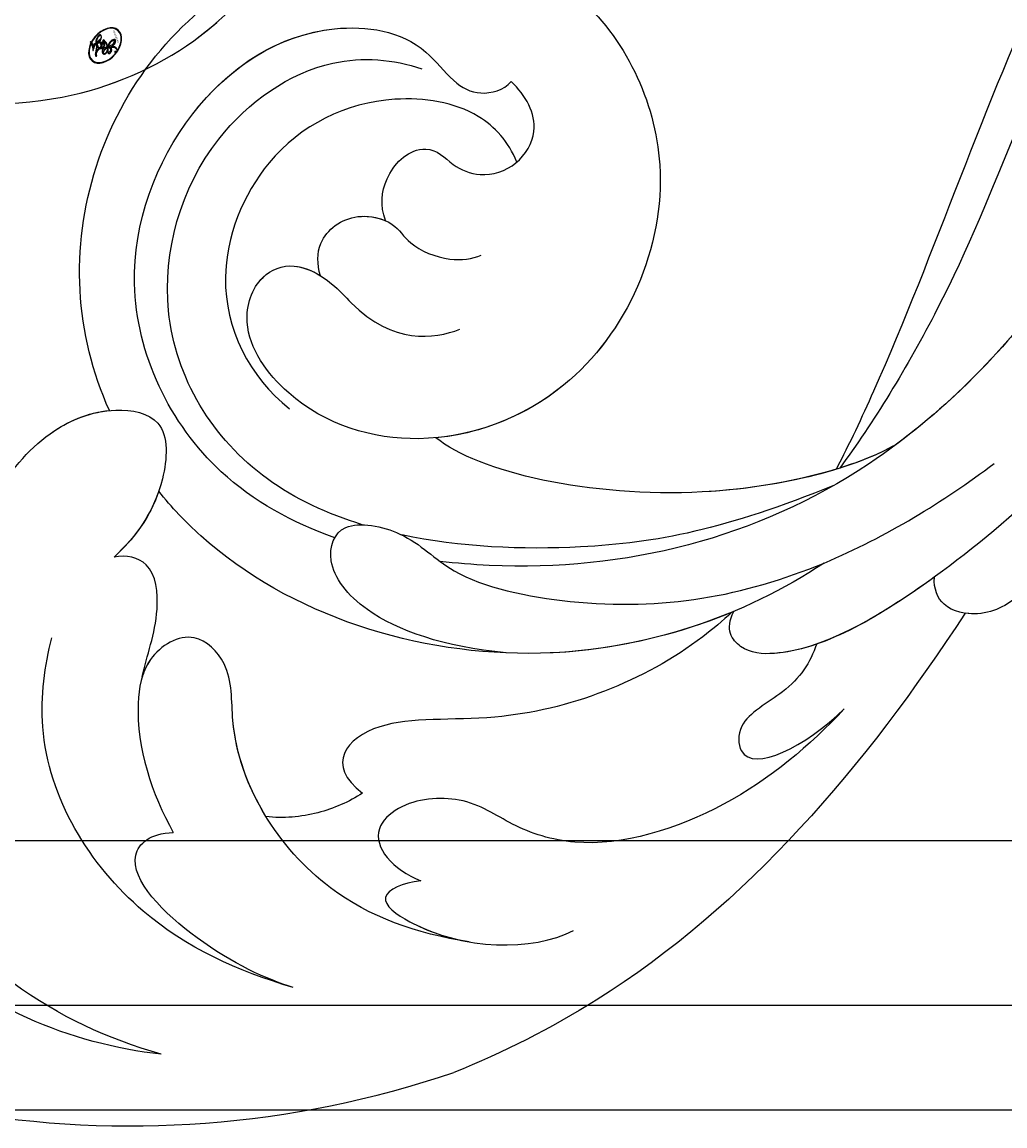
# Model space of a CAD drawing. Units: millimetres. Extents: x 18589 to 20269, y 420 to 1608.
# Drawn here: x 19987 to 19992, y 676 to 681 of the extents above; entities that cross this region are included whole.
import ezdxf
from ezdxf.xclip import XClip

# ---------------------------------------------------------------- set-up
doc = ezdxf.new("R2010")
doc.units = ezdxf.units.MM
doc.header["$XCLIPFRAME"] = 2
doc.layers.add('H-06.木作(細線)', color=8, linetype='Continuous')
doc.layers.add('H-08.木作(細線)', color=8, linetype='Continuous')
doc.layers.add('logo', color=240, linetype='Continuous', plot=False)

# ---------------------------------------------------------------- blocks, each defined once
blk = doc.blocks.new('SE-21069L-d')
at = {"layer": 'H-08.木作(細線)'}
blk.add_lwpolyline([(108.22, -10.441, 0.130572), (112.323, 6.403, 0.255639), (93.032, 44.877)], format="xyb", dxfattribs=at)
for points, knots in [([(34.81, 50.372), (38.46, 51.844), (47.639, 54.397), (57.259, 53.714), (62.622, 51.923), (63.521, 50.048), (62.983, 49.216), (62.543, 48.924)], [0, 0, 0, 0, 2.791945, 6.303389, 6.877821, 7.242013, 7.536906, 7.536906, 7.536906, 7.536906]), ([(56.808, 53.386), (58.176, 53.174), (60.241, 52.718), (62.622, 51.923), (63.521, 50.048), (62.983, 49.216), (62.543, 48.924)], [5.266397, 5.266397, 5.266397, 5.266397, 6.303389, 6.877821, 7.242013, 7.536906, 7.536906, 7.536906, 7.536906]), ([(56.808, 53.386), (58.176, 53.174), (60.241, 52.718), (62.337, 52.018), (62.932, 51.149), (63.022, 50.981)], [5.266397, 5.266397, 5.266397, 5.266397, 6.303389, 6.877821, 7.005186, 7.005186, 7.005186, 7.005186]), ([(47.383, 50.924), (53.471, 51.237), (62.609, 49.338), (68.78, 46.522), (70.385, 44.016), (69.999, 42.813), (69.093, 42.658)], [0, 0, 0, 0, 2.122227, 3.83414, 4.271128, 4.641196, 4.641196, 4.641196, 4.641196]), ([(63.022, 50.981), (71.115, 51.461), (81.667, 50.803), (90.994, 46.126), (93.032, 44.877)], [0, 0, 0, 0, 5.71772, 7.409347, 7.409347, 7.409347, 7.409347]), ([(63.022, 50.981), (71.115, 51.461), (81.667, 50.803), (90.994, 46.126), (93.032, 44.877)], [0, 0, 0, 0, 5.71772, 7.409347, 7.409347, 7.409347, 7.409347]), ([(63.022, 50.981), (71.115, 51.461), (81.667, 50.803), (90.994, 46.126), (93.032, 44.877)], [0, 0, 0, 0, 5.71772, 7.409347, 7.409347, 7.409347, 7.409347]), ([(62.543, 48.924), (65.705, 47.925), (68.787, 46.511), (70.385, 44.016), (69.999, 42.813), (69.093, 42.658)], [2.132649, 2.132649, 2.132649, 2.132649, 3.83414, 4.271128, 4.641196, 4.641196, 4.641196, 4.641196]), ([(68.078, 46.492), (68.883, 46.751), (70.423, 46.851), (72.829, 45.608), (75.004, 47.341), (72.023, 48.806), (69.653, 49.198)], [0, 0, 0, 0, 0.609203, 1.111093, 1.413997, 2.500796, 2.500796, 2.500796, 2.500796]), ([(68.078, 46.492), (68.883, 46.751), (70.423, 46.851), (72.829, 45.608), (75.004, 47.341), (72.023, 48.806), (69.653, 49.198)], [0, 0, 0, 0, 0.609203, 1.111093, 1.413997, 2.500796, 2.500796, 2.500796, 2.500796]), ([(69.653, 49.198), (71.894, 48.936), (76.272, 47.936), (81.431, 44.203), (82.726, 40.422), (82.7, 38.022), (84.543, 35.862), (86.982, 35.461), (87.392, 37.318), (87.041, 38.607)], [0, 0, 0, 0, 1.636415, 3.238226, 3.997077, 4.704255, 5.312129, 5.613098, 6.307269, 6.307269, 6.307269, 6.307269]), ([(69.653, 49.198), (71.894, 48.936), (76.272, 47.936), (81.431, 44.203), (82.726, 40.422), (82.7, 38.022), (84.543, 35.862), (86.982, 35.461), (87.392, 37.318), (87.041, 38.607)], [0, 0, 0, 0, 1.636415, 3.238226, 3.997077, 4.704255, 5.312129, 5.613098, 6.307269, 6.307269, 6.307269, 6.307269]), ([(-2.733, 44.553), (3.781, 41.886), (13.738, 39.58), (34.941, 41.241), (43.862, 46.443), (62.432, 44.321), (71.102, 37.283), (74.733, 31.455), (75.097, 30.815)], [0, 0, 0, 0, 5.053701, 7.184061, 12.3341, 15.369813, 19.541517, 20.043987, 20.043987, 20.043987, 20.043987]), ([(-2.733, 44.553), (3.781, 41.886), (13.738, 39.58), (34.941, 41.241), (43.569, 46.272), (55.152, 45.144), (58.857, 44.026)], [0, 0, 0, 0, 5.053701, 7.184061, 12.3341, 15.030359, 15.030359, 15.030359, 15.030359]), ([(87.041, 38.607), (87.593, 38.011), (88.921, 37.275), (88.854, 41.391), (86.603, 44.475), (84.774, 45.397)], [0, 0, 0, 0, 0.400328, 0.812153, 2.468832, 2.468832, 2.468832, 2.468832]), ([(64.964, 44.606), (69.004, 43.153), (77.4, 37.408), (81.374, 25.873), (80.28, 19.77), (80.049, 18.893)], [0, 0, 0, 0, 3.192316, 6.938526, 7.586095, 7.586095, 7.586095, 7.586095]), ([(76.617, 35.62), (78.05, 33.218), (79.161, 29.775), (78.295, 26.728), (76.201, 26.026), (74.795, 29.015), (75.484, 31.81), (72.088, 39.093), (68.32, 42.567), (64.964, 44.606)], [0, 0, 0, 0, 1.083336, 1.809924, 2.389069, 3.037484, 3.84765, 5.040178, 7.723316, 7.723316, 7.723316, 7.723316]), ([(76.617, 35.62), (78.05, 33.218), (79.161, 29.775), (78.295, 26.728), (76.201, 26.026), (74.795, 29.015), (75.484, 31.81), (72.088, 39.093), (68.32, 42.567), (64.964, 44.606)], [0, 0, 0, 0, 1.083336, 1.809924, 2.389069, 3.037484, 3.84765, 5.040178, 7.723316, 7.723316, 7.723316, 7.723316]), ([(58.857, 44.026), (61.007, 43.034), (67.474, 37.6), (70.9, 29.81), (70.781, 27.389)], [0, 0, 0, 0, 1.97508, 4.98735, 4.98735, 4.98735, 4.98735]), ([(58.96, 43.969), (61.007, 43.034), (67.474, 37.6), (70.9, 29.81), (70.781, 27.389)], [0, 0, 0, 0, 1.97508, 4.98735, 4.98735, 4.98735, 4.98735]), ([(-1.652, 43.19), (3.665, 40.664), (16.814, 36.562), (35.823, 36.983), (49.662, 41.87), (58.668, 42.638), (61.157, 42.648)], [0, 0, 0, 0, 4.773018, 9.185276, 13.282429, 15.282509, 15.282509, 15.282509, 15.282509]), ([(61.896, 42.909), (66.424, 40.157), (70.427, 36.495), (74.057, 31.174), (75.163, 28.748)], [0, 0, 0, 0, 2.367608, 4.17278, 4.17278, 4.17278, 4.17278]), ([(1.577, 38.232), (6.941, 36.673), (18.866, 34.504), (37.985, 36.027), (52.06, 40.731), (60.029, 42.352), (61.296, 42.547)], [0, 0, 0, 0, 3.947838, 8.667145, 13.525971, 14.443434, 14.443434, 14.443434, 14.443434]), ([(1.577, 38.232), (6.941, 36.673), (18.866, 34.504), (37.985, 36.027), (52.06, 40.731), (60.029, 42.352), (61.296, 42.547)], [0, 0, 0, 0, 3.947838, 8.667145, 13.525971, 14.443434, 14.443434, 14.443434, 14.443434]), ([(1.577, 38.232), (6.941, 36.673), (18.866, 34.504), (37.985, 36.027), (52.06, 40.731), (60.029, 42.352), (61.296, 42.547)], [0, 0, 0, 0, 3.947838, 8.667145, 13.525971, 14.443434, 14.443434, 14.443434, 14.443434]), ([(61.29, 42.546), (62.784, 41.441), (67.961, 36.493), (70.9, 29.81), (70.781, 27.389)], [0.709131, 0.709131, 0.709131, 0.709131, 1.97508, 4.98735, 4.98735, 4.98735, 4.98735]), ([(69.093, 42.658), (71.577, 41.185), (77.983, 35.715), (81.374, 25.873), (80.28, 19.77), (80.049, 18.893)], [1.113741, 1.113741, 1.113741, 1.113741, 3.192316, 6.938526, 7.586095, 7.586095, 7.586095, 7.586095]), ([(69.093, 42.658), (71.577, 41.185), (77.983, 35.715), (81.374, 25.873), (80.28, 19.77), (80.049, 18.893)], [1.113741, 1.113741, 1.113741, 1.113741, 3.192316, 6.938526, 7.586095, 7.586095, 7.586095, 7.586095]), ([(69.17, 42.612), (69.724, 42.511), (73.423, 41.646), (78.775, 38.29), (82.499, 32.154), (85.431, 32.106), (85.449, 34.193)], [16.351805, 16.351805, 16.351805, 16.351805, 16.758996, 19.07563, 20.3994, 21.847866, 21.847866, 21.847866, 21.847866]), ([(69.17, 42.612), (69.724, 42.511), (73.423, 41.646), (78.775, 38.29), (82.499, 32.154), (85.431, 32.106), (85.449, 34.193)], [16.351805, 16.351805, 16.351805, 16.351805, 16.758996, 19.07563, 20.3994, 21.847866, 21.847866, 21.847866, 21.847866]), ([(69.17, 42.612), (69.724, 42.511), (73.423, 41.646), (78.775, 38.29), (82.499, 32.154), (85.431, 32.106), (85.449, 34.193)], [16.351805, 16.351805, 16.351805, 16.351805, 16.758996, 19.07563, 20.3994, 21.847866, 21.847866, 21.847866, 21.847866]), ([(87.949, 41.957), (89.059, 39.837), (90.564, 34.965), (88.099, 28.62), (84.347, 26.238), (83.993, 23.677), (86.288, 22.731), (89.433, 24.313), (91.053, 26.675), (91.88, 28.474)], [0, 0, 0, 0, 1.529548, 3.567823, 4.184483, 4.624546, 5.189071, 5.696873, 7.163782, 7.163782, 7.163782, 7.163782]), ([(87.949, 41.957), (89.059, 39.837), (90.564, 34.965), (88.099, 28.62), (84.347, 26.238), (83.993, 23.677), (86.288, 22.731), (89.433, 24.313), (91.053, 26.675), (91.88, 28.474)], [0, 0, 0, 0, 1.529548, 3.567823, 4.184483, 4.624546, 5.189071, 5.696873, 7.163782, 7.163782, 7.163782, 7.163782]), ([(87.041, 38.607), (87.593, 38.011), (88.921, 37.275), (88.883, 39.58), (88.362, 41.135), (87.949, 41.957)], [0, 0, 0, 0, 0.400328, 0.812153, 1.382433, 1.382433, 1.382433, 1.382433]), ([(94.248, 36.885), (95.133, 34.423), (96.327, 29), (93.415, 21.684), (89.293, 19.432), (88.141, 18.957)], [0, 0, 0, 0, 1.781202, 3.990634, 4.93424, 4.93424, 4.93424, 4.93424]), ([(94.248, 36.885), (94.659, 35.706), (95.333, 32.588), (94.611, 27.229), (92.54, 27.652), (91.88, 28.474)], [0, 0, 0, 0, 1.138083, 2.189785, 2.671177, 2.671177, 2.671177, 2.671177]), ([(94.248, 36.885), (94.659, 35.706), (95.333, 32.588), (94.611, 27.229), (92.54, 27.652), (91.88, 28.474)], [0, 0, 0, 0, 1.138083, 2.189785, 2.671177, 2.671177, 2.671177, 2.671177]), ([(85.449, 34.193), (86.114, 33.954), (87.452, 33.178), (88.462, 32.047), (88.85, 31.362)], [0, 0, 0, 0, 0.517708, 1.066291, 1.066291, 1.066291, 1.066291]), ([(85.449, 34.193), (86.114, 33.954), (87.452, 33.178), (88.462, 32.047), (88.85, 31.362)], [0, 0, 0, 0, 0.517708, 1.066291, 1.066291, 1.066291, 1.066291]), ([(85.449, 34.193), (86.114, 33.954), (87.452, 33.178), (88.462, 32.047), (88.85, 31.362)], [0, 0, 0, 0, 0.517708, 1.066291, 1.066291, 1.066291, 1.066291]), ([(100.135, 33.928), (101.02, 31.562), (101.971, 27.003), (101.019, 20.017), (97.575, 18.286), (96.885, 19.812), (97.07, 20.72)], [0, 0, 0, 0, 1.718278, 3.520595, 3.949727, 4.495849, 4.495849, 4.495849, 4.495849]), ([(100.135, 33.928), (101.02, 31.562), (101.971, 27.003), (101.019, 20.017), (97.575, 18.286), (96.885, 19.812), (97.07, 20.72)], [0, 0, 0, 0, 1.718278, 3.520595, 3.949727, 4.495849, 4.495849, 4.495849, 4.495849]), ([(100.135, 33.928), (102.194, 30.414), (104.027, 23.033), (100.372, 14.544), (96.668, 12.122), (97.897, 9.807), (99.368, 9.133), (100.491, 9.39)], [0, 0, 0, 0, 2.929233, 5.033445, 5.710204, 6.067889, 6.7828, 6.7828, 6.7828, 6.7828]), ([(100.135, 33.928), (102.194, 30.414), (104.027, 23.033), (100.372, 14.544), (96.668, 12.122), (97.897, 9.807), (99.368, 9.133), (100.491, 9.39)], [0, 0, 0, 0, 2.929233, 5.033445, 5.710204, 6.067889, 6.7828, 6.7828, 6.7828, 6.7828]), ([(78.465, 14.985), (77.552, 13.369), (74.006, 9.048), (64.584, 5.785), (53.798, 10.342), (49.808, 20.395), (54.709, 29.827), (64.62, 32.048), (71.712, 27.44), (73.683, 21.898), (72.299, 17.512), (69.762, 16.64), (68.16, 17.625), (67.937, 19.458), (68.749, 23.238), (67.311, 24.687), (66.258, 25.364)], [8.60031, 8.60031, 8.60031, 8.60031, 9.944203, 12.616912, 15.273832, 17.557201, 19.57016, 22.146346, 23.817209, 25.316853, 26.197982, 26.750256, 27.148052, 27.592026, 27.90965, 30.182918, 30.182918, 30.182918, 30.182918]), ([(78.465, 14.985), (77.552, 13.369), (74.006, 9.048), (64.584, 5.785), (53.798, 10.342), (49.808, 20.395), (54.709, 29.827), (64.62, 32.048), (71.712, 27.44), (73.683, 21.898), (72.299, 17.512), (69.762, 16.64), (68.325, 17.523), (68.077, 18.523), (68.04, 18.957)], [8.60031, 8.60031, 8.60031, 8.60031, 9.944203, 12.616912, 15.273832, 17.557201, 19.57016, 22.146346, 23.817209, 25.316853, 26.197982, 26.750256, 27.148052, 27.448508, 27.448508, 27.448508, 27.448508]), ([(78.465, 14.985), (77.552, 13.369), (74.006, 9.048), (64.584, 5.785), (53.798, 10.342), (49.808, 20.395), (54.709, 29.827), (64.331, 31.983), (69.408, 28.926), (70.781, 27.389)], [8.60031, 8.60031, 8.60031, 8.60031, 9.944203, 12.616912, 15.273832, 17.557201, 19.57016, 22.146346, 23.634551, 23.634551, 23.634551, 23.634551]), ([(88.85, 31.362), (88.275, 29.931), (86.905, 27.862), (84.347, 26.238), (83.993, 23.677), (85.835, 22.917), (86.854, 23.131), (87.119, 23.224)], [2.514756, 2.514756, 2.514756, 2.514756, 3.567823, 4.184483, 4.624546, 5.189071, 5.398499, 5.398499, 5.398499, 5.398499]), ([(75.845, 27.064), (76.382, 25.541), (77.35, 20.913), (74.523, 13.913), (66.583, 10.82), (60.164, 12.92), (58.349, 15.818), (57.947, 17.099)], [4.586431, 4.586431, 4.586431, 4.586431, 5.698884, 7.904824, 9.825279, 11.269051, 12.243146, 12.243146, 12.243146, 12.243146]), ([(77.04, 26.425), (77.635, 24.513), (78.337, 19.395), (74.381, 11.852), (65.799, 9.257), (59.234, 11.426), (56.824, 15.891), (57.636, 18.573), (57.426, 19.891), (56.543, 20.586), (56.03, 20.629)], [21.146526, 21.146526, 21.146526, 21.146526, 22.544032, 24.790217, 26.702322, 28.475419, 29.438821, 29.831581, 30.199285, 30.568284, 30.568284, 30.568284, 30.568284]), ([(68.04, 18.957), (67.714, 18.523), (66.74, 17.793), (64.883, 18.356), (64.108, 20.172), (64.637, 21.314), (64.181, 23.187), (63.411, 23.939), (63.033, 24.164)], [0, 0, 0, 0, 0.356763, 0.878681, 1.264348, 1.586479, 2.000282, 2.339906, 2.339906, 2.339906, 2.339906]), ([(87.119, 23.224), (86.252, 22.824), (84.632, 22.41), (82.643, 20.611), (83.18, 19.41), (83.59, 19.039)], [0, 0, 0, 0, 0.73377, 1.208553, 1.562064, 1.562064, 1.562064, 1.562064]), ([(87.119, 23.224), (86.252, 22.824), (84.632, 22.41), (82.643, 20.611), (83.18, 19.41), (83.59, 19.039)], [0, 0, 0, 0, 0.73377, 1.208553, 1.562064, 1.562064, 1.562064, 1.562064]), ([(87.119, 23.224), (86.252, 22.824), (84.632, 22.41), (82.643, 20.611), (83.18, 19.41), (83.59, 19.039)], [0, 0, 0, 0, 0.73377, 1.208553, 1.562064, 1.562064, 1.562064, 1.562064]), ([(64.345, 19.821), (63.935, 19.226), (62.838, 18.547), (61.243, 18.707), (60.39, 19.763), (60.66, 20.65), (60.287, 22.155), (58.893, 23.166), (56.752, 22.915), (56.131, 21.511), (56.03, 20.629)], [0, 0, 0, 0, 0.439574, 0.934892, 0.964951, 1.334024, 1.64923, 2.038925, 2.413257, 2.98683, 2.98683, 2.98683, 2.98683]), ([(64.345, 19.821), (63.935, 19.226), (62.838, 18.547), (61.243, 18.707), (60.39, 19.763), (60.66, 20.65), (60.287, 22.155), (58.893, 23.166), (56.752, 22.915), (56.131, 21.511), (56.03, 20.629)], [0, 0, 0, 0, 0.439574, 0.934892, 0.964951, 1.334024, 1.64923, 2.038925, 2.413257, 2.98683, 2.98683, 2.98683, 2.98683]), ([(58.758, 22.97), (58.255, 22.127), (57.807, 20.007), (60.009, 15.856), (64.819, 13.403), (71.585, 15.181), (73.552, 19.102), (73.627, 21.378)], [0, 0, 0, 0, 0.63553, 1.531521, 3.057734, 4.324766, 5.885205, 5.885205, 5.885205, 5.885205]), ([(65.314, 10.104), (62.89, 10.22), (59.177, 11.532), (56.824, 15.891), (57.636, 18.573), (57.426, 19.891), (56.543, 20.586), (56.03, 20.629)], [26.776471, 26.776471, 26.776471, 26.776471, 28.475419, 29.438821, 29.831581, 30.199285, 30.568284, 30.568284, 30.568284, 30.568284]), ([(68.04, 18.957), (67.714, 18.523), (66.74, 17.793), (65.017, 18.316), (64.433, 19.436), (64.345, 19.821)], [0, 0, 0, 0, 0.356763, 0.878681, 1.173097, 1.173097, 1.173097, 1.173097]), ([(84.586, 13.145), (83.353, 13.049), (81.003, 13.132), (78.321, 14.735), (77.097, 17.322), (80.081, 19.261), (82.23, 19.297), (83.59, 19.039)], [0, 0, 0, 0, 0.878637, 1.606502, 2.099241, 2.700831, 3.690558, 3.690558, 3.690558, 3.690558]), ([(84.586, 13.145), (83.353, 13.049), (81.003, 13.132), (78.321, 14.735), (77.097, 17.322), (80.081, 19.261), (82.23, 19.297), (83.59, 19.039)], [0, 0, 0, 0, 0.878637, 1.606502, 2.099241, 2.700831, 3.690558, 3.690558, 3.690558, 3.690558]), ([(84.586, 13.145), (83.353, 13.049), (81.096, 13.129), (79.114, 14.263), (78.465, 14.985)], [0, 0, 0, 0, 0.878637, 1.542696, 1.542696, 1.542696, 1.542696])]:
    blk.add_open_spline(points, degree=3, knots=knots, dxfattribs=at)
for points in [[(64.964, 44.606), (62.324, 46.161), (59.627, 47.238), (56.898, 48.046)], [(80.049, 18.893), (81.243, 19.276), (82.408, 19.263), (83.59, 19.039)]]:
    blk.add_open_spline(points, degree=3, dxfattribs=at)
blk = doc.blocks.new('logo')
at = {"layer": 'logo'}
h = blk.add_hatch(color=256, dxfattribs=at)
edge = h.paths.add_edge_path()
edge.add_ellipse((0.18, 0.605), major_axis=(0.323, 0.566), ratio=0.659111, start_angle=263.8576, end_angle=429.825)
edge.add_arc((0.018, 1.392), 0.399, 258.9967, 261.058)
edge.add_ellipse((0.179, 0.602), major_axis=(0.314, 0.551), ratio=0.659838, start_angle=263.243, end_angle=428.5195, ccw=False)
edge.add_arc((0.507, 0.375), 0.0433, 263.9962, 282.4455)
edge = h.paths.add_edge_path()
edge.add_ellipse((0.179, 0.602), major_axis=(0.314, 0.551), ratio=0.659838, start_angle=70.2744, end_angle=262.8394, ccw=False)
edge.add_arc((0.031, 1.204), 0.237, 245.2323, 248.2557, ccw=False)
edge.add_ellipse((0.18, 0.605), major_axis=(0.323, 0.566), ratio=0.659111, start_angle=71.1999, end_angle=263.5875)
edge.add_arc((0.503, 0.367), 0.0389, 266.4658, 288.3928, ccw=False)
edge = h.paths.add_edge_path(flags=17)
edge.add_line((0.196, 1.02), (0.196, 1.034))
edge.add_arc((0.018, 1.392), 0.399, 261.058, 296.4699, ccw=False)
edge.add_ellipse((0.179, 0.602), major_axis=(0.314, 0.551), ratio=0.659838, start_angle=68.5195, end_angle=70.2744)
edge.add_arc((0.031, 1.204), 0.237, 248.2557, 287.7329)
edge.add_arc((0.179, 0.843), 0.155, 119.2735, 139.7006)
edge.add_arc((0.447, 0.586), 0.526, 137.2638, 146.3296)
edge.add_arc((0.7, 0.487), 0.794, 150.4954, 153.1332)
edge.add_arc((0.175, 0.067), 0.799, 100.8186, 103.2077, ccw=False)
edge.add_arc((0.303, 0.684), 0.325, 138.9231, 148.8948, ccw=False)
edge.add_arc((0.625, 0.395), 0.758, 124.4657, 138.4002, ccw=False)
edge = h.paths.add_edge_path()
edge.add_arc((0.031, 1.204), 0.237, 233.3596, 245.2323)
edge.add_ellipse((0.18, 0.605), major_axis=(0.323, 0.566), ratio=0.659111, start_angle=69.825, end_angle=71.1999, ccw=False)
edge.add_arc((0.018, 1.392), 0.399, 251.1923, 258.9967, ccw=False)
h.paths.add_polyline_path([(-0.052, 0.816, -0.021859), (-0.015, 0.831, -0.004955), (-0.008, 0.845, 0.012967), (-0.048, 0.835, 0.223317), (-0.201, 0.653, 0.425243), (-0.168, 0.61, 0.393247), (-0.018, 0.739, -0.084558), (0.019, 0.842, 0.019194), (-0.015, 0.831, 0.004726), (-0.021, 0.818, 0.021148), (-0.039, 0.731, -0.080721), (-0.066, 0.665, -0.104113), (-0.11, 0.634, -0.094873), (-0.162, 0.621, -0.207877), (-0.181, 0.643, -0.223034), (-0.178, 0.671, -0.16869)], flags=17)
h.paths.add_polyline_path([(0.36, 0.974, 0.088592), (0.284, 0.953, 0.140724), (0.198, 0.82, -0.012272), (0.202, 0.815, -0.041532), (0.215, 0.797, 0.005558), (0.221, 0.816, -0.187874)], flags=17)
h.paths.add_polyline_path([(0.19, 0.73, 0.011592), (0.205, 0.768, 0.056884), (0.192, 0.79, -0.271208), (0.105, 0.711, -0.679677), (0.04, 0.816, -0.290071), (0.157, 0.822, -0.103922), (0.192, 0.79, 0.053349), (0.197, 0.815, -0.004508), (0.198, 0.82, 0.220604), (0.098, 0.865, -0.015501), (0.046, 0.849, 0.008768), (0.03, 0.845, 0.029539), (0.018, 0.836, 1.009367)], flags=17)
h.paths.add_polyline_path([(0.215, 0.797, -0.008928), (0.205, 0.768, -0.347678), (0.168, 0.631, 0.00727), (0.064, 0.579, -0.035606), (0.059, 0.576, 0.01139), (0.067, 0.571, 0.012101), (0.155, 0.61, 0.461639)], flags=17)
h.paths.add_polyline_path([(0.108, 0.674, 0.433181), (0.027, 0.632, 0.04486), (0.026, 0.62, -0.026783), (0.038, 0.622, -0.142026), (0.05, 0.642, -0.307429), (0.086, 0.662, -0.953401), (0.071, 0.621, 0.069613), (0.038, 0.622, 0.042891), (0.037, 0.615, -0.067719), (0.07, 0.614, 0.893379)], flags=17)
h.paths.add_polyline_path([(0.021, 0.612, -0.009243), (0.026, 0.613, -0.026651), (0.026, 0.62, 0.013684), (0.019, 0.619, 0.174326), (-0.003, 0.606, 0.391287), (0.006, 0.571, 0.210555), (0.042, 0.563), (0.043, 0.562, 0.001326), (0.053, 0.565, -0.005065), (0.05, 0.567, -0.027528), (0.045, 0.572, -0.195292), (0.017, 0.58, -0.659298)], flags=17)
h.paths.add_polyline_path([(0.037, 0.615, 0.023127), (0.026, 0.613, 0.184672), (0.045, 0.572, 0.098355), (0.059, 0.576, -0.009788), (0.052, 0.58, -0.240413)], flags=17)
h.paths.add_polyline_path([(0.067, 0.571, -0.002039), (0.053, 0.565, 0.07599), (0.096, 0.548, 0.108431), (0.234, 0.551, -0.004552), (0.233, 0.557, -0.028332), (0.168, 0.549, -0.123708)], flags=17)
h.paths.add_polyline_path([(0.396, 0.739, -0.55173), (0.424, 0.688, -0.18979), (0.304, 0.573, -0.013881), (0.272, 0.565, 0.011039), (0.273, 0.556, 0.022162), (0.295, 0.562, -0.010966), (0.311, 0.568, -0.001761), (0.346, 0.584, 0.034744), (0.376, 0.603, 0.086103), (0.433, 0.672, 0.506659), (0.398, 0.764, 0.355205), (0.25, 0.674, 0.093422), (0.233, 0.557, 0.017263), (0.272, 0.565, -0.31391)], flags=17)
h.paths.add_polyline_path([(0.259, 0.546, -0.009702), (0.273, 0.553, -0.004936), (0.273, 0.556, -0.035369), (0.237, 0.552, -0.002587), (0.234, 0.551, 0.014405), (0.235, 0.532, -0.020509)], flags=17)
h.paths.add_polyline_path([(0.273, 0.547, -0.007857), (0.273, 0.553, 0.009702), (0.259, 0.546, 0.020509), (0.235, 0.532, 0.000681), (0.235, 0.532, -0.002588), (0.236, 0.526, -0.013713), (0.249, 0.534, -0.01198)], flags=17)
h.paths.add_polyline_path([(0.278, 0.52, -0.036579), (0.273, 0.547, 0.01198), (0.249, 0.534, 0.013411), (0.236, 0.526, 0.001089), (0.235, 0.525, 0.015933), (0.236, 0.427, -0.190203), (0.187, 0.304, -0.266161), (0.121, 0.269, -0.207317), (0.183, 0.477, -0.064593), (0.235, 0.525, -0.001017), (0.235, 0.532, -0.000681), (0.235, 0.532, 0.152538), (0.108, 0.383, 0.230241), (0.111, 0.238, 0.234095), (0.211, 0.271, 0.172717), (0.274, 0.375, 0.028132), (0.281, 0.441, -0.014352), (0.282, 0.459, 0.062016), (0.314, 0.448, 0.349487), (0.465, 0.526, 0.392407), (0.436, 0.606, 0.130108), (0.383, 0.6, 0.001865), (0.346, 0.584, -0.054721), (0.295, 0.562, 0.014593), (0.273, 0.553, 0.007857), (0.273, 0.547, -0.01108), (0.297, 0.557, -0.100678), (0.408, 0.588, -0.349203), (0.432, 0.566, -0.402437), (0.316, 0.465, -0.009974), (0.317, 0.469, 0.613372), (0.295, 0.508, 0.175713), (0.279, 0.503, -0.002484), (0.28, 0.49, -0.463644), (0.302, 0.493, -0.513768), (0.3, 0.467, -0.075052), (0.281, 0.477, 0.007944)], flags=17)
h.paths.add_polyline_path([(0.314, 0.448, -0.062016), (0.282, 0.459, -0.007786), (0.281, 0.441, 0.027572), (0.283, 0.405, 0.0582), (0.284, 0.397, 0.26466), (0.379, 0.293, 0.315327), (0.495, 0.329, -0.025867), (0.491, 0.33, -0.380363), (0.353, 0.328, -0.153954), (0.315, 0.405, -0.090831)], flags=17)
h.paths.add_polyline_path([(0.464, 0.368, 0.336432), (0.491, 0.33, 0.025867), (0.495, 0.329, 0.026394), (0.499, 0.332, -0.025927), (0.494, 0.333, -0.173285), (0.471, 0.351, -0.685315), (0.487, 0.383, -0.491027), (0.503, 0.345, -0.040547), (0.494, 0.333, 0.025927), (0.499, 0.332, 0.139653), (0.512, 0.356, 1.004843)], flags=17)
h.paths.add_polyline_path([(0.406, 1.004, 0.143839), (0.349, 0.996, 0.069213), (0.284, 0.953, -0.088592), (0.36, 0.974, 0.404636)], flags=17)
h.paths.add_polyline_path([(0.27, 0.946, -0.01627), (0.284, 0.953, -0.069213), (0.349, 0.996, 0.037626), (0.224, 0.933, -0.082213), (0.038, 0.855, 0.004306), (0.024, 0.852, 0.008989), (0.019, 0.842, -0.006474), (0.03, 0.845, -0.136946), (0.098, 0.865, 0.054668)], flags=17)
for points in [[(0.019, 0.842, 0.019194), (-0.015, 0.831, 0.004726), (-0.021, 0.818, -0.044587), (-0.044, 0.732, -0.07623), (-0.075, 0.671, -0.235864), (-0.162, 0.623, -0.450297), (-0.178, 0.671, -0.16869), (-0.052, 0.816, -0.021859), (-0.015, 0.831, -0.004955), (-0.008, 0.845, 0.012967), (-0.048, 0.835, 0.223317), (-0.201, 0.653, 0.425243), (-0.168, 0.61, 0.393247), (-0.018, 0.739, -0.084558)], [(-0.162, 0.623, -0.206522), (-0.181, 0.643, 0.207877), (-0.162, 0.621, 0.024305), (-0.148, 0.623, -0.043373)], [(0.273, 0.556, -0.011039), (0.272, 0.565, -0.017263), (0.233, 0.557, 0.004552), (0.234, 0.551, 0.002587), (0.237, 0.552, 0.035369)]]:
    blk.add_hatch(color=256, dxfattribs=at).paths.add_polyline_path(points)
h = blk.add_hatch(color=256, dxfattribs=at)
edge = h.paths.add_edge_path()
edge.add_ellipse((0.179, 0.602), major_axis=(0.314, 0.551), ratio=0.659838, start_angle=68.5195, end_angle=70.2744, ccw=False)
edge.add_arc((0.018, 1.392), 0.399, 258.9967, 261.058, ccw=False)
edge.add_ellipse((0.18, 0.605), major_axis=(0.323, 0.566), ratio=0.659111, start_angle=69.825, end_angle=71.1999)
edge.add_arc((0.031, 1.204), 0.237, 245.2323, 248.2557)
h = blk.add_hatch(color=256, dxfattribs=at)
h.paths.add_polyline_path([(0.215, 0.797, 0.041532), (0.202, 0.815, 0.012272), (0.198, 0.82, 0.004508), (0.197, 0.815, -0.053349), (0.192, 0.79, -0.056884), (0.205, 0.768, 0.008928)])
h.paths.add_polyline_path([(0.019, 0.842, -0.008989), (0.024, 0.852, 0.010425), (-0.008, 0.845, 0.004955), (-0.015, 0.831, -0.019194)])
h.paths.add_polyline_path([(0.098, 0.865, 0.136946), (0.03, 0.845, -0.008768), (0.046, 0.849, 0.015501)])
h.paths.add_polyline_path([(0.038, 0.622, 0.026783), (0.026, 0.62, 0.026651), (0.026, 0.613, -0.023127), (0.037, 0.615, -0.042891)])
h.paths.add_polyline_path([(0.067, 0.571, -0.01139), (0.059, 0.576, -0.098355), (0.045, 0.572, 0.027528), (0.05, 0.567, 0.005065), (0.053, 0.565, 0.002039)])
for p, q in [((0.196, 1.034), (0.196, 1.02)), ((0.043, 0.562), (0.042, 0.563))]:
    blk.add_line(p, q, dxfattribs=at)
at = {"layer": 'logo', "lineweight": 0}
for p, q in [((0.196, 1.02), (0.196, 1.034)), ((0.042, 0.563), (0.043, 0.562))]:
    blk.add_line(p, q, dxfattribs=at)
at = {"layer": 'logo'}
for points in [[(-0.168, 0.61, -0.425243), (-0.201, 0.653, -0.223317), (-0.048, 0.835, -0.027703), (0.038, 0.855, 0.082213), (0.224, 0.933, -0.037626), (0.349, 0.996, -0.143839), (0.406, 1.004, -0.872775)], [(-0.162, 0.621, -0.434531), (-0.178, 0.671, -0.16869), (-0.052, 0.816, 0.909183)], [(0.196, 1.02, 0.060876), (0.058, 0.898, 0.137716), (-0.018, 0.739, -0.393247), (-0.168, 0.61, 79.578459)], [(-0.111, 1.014, 0.200172), (0.196, 1.034, -0.066965)], [(-0.111, 1.014, 0.241802), (0.103, 0.978, 0.575938)], [(-0.052, 0.816, -0.056349), (0.046, 0.849, 0.070229), (0.27, 0.946, 0.769245)], [(-0.021, 0.818, 0.021148), (-0.039, 0.731, 0.658186)], [(0.061, 0.943, 0.039578), (0.009, 0.878, 0.021193), (-0.021, 0.818, 0.700396)], [(0.221, 0.816, -0.026083), (0.19, 0.73, -1.009367), (0.018, 0.836, 0.624773)], [(0.018, 0.836, -0.416943), (0.202, 0.815, 0.828532)], [(0.197, 0.815, -0.329321), (0.105, 0.711, -0.679677), (0.04, 0.816, 0.415871)], [(0.04, 0.816, -0.290071), (0.157, 0.822, -0.539799), (0.168, 0.631, 0.00727), (0.064, 0.579, -1.51475)], [(0.103, 0.978, 0.089367), (0.061, 0.943, 0.028397)], [(0.202, 0.815, -0.513007), (0.155, 0.61, -1.702754)], [(0.168, 0.549, 0.059536), (0.304, 0.573, 0.18979), (0.424, 0.688, 0.55173), (0.396, 0.739, 0.38162), (0.278, 0.52, -0.007944), (0.281, 0.477, -0.007944)], [(0.193, 1.018, 0.002733), (0.196, 1.02)], [(0.349, 0.996, 0.216717), (0.197, 0.815, 0.638327)], [(0.36, 0.974, 0.187874), (0.221, 0.816, 0.783226)], [(0.376, 0.603, 0.086103), (0.433, 0.672, 0.506659), (0.398, 0.764, 0.355205), (0.25, 0.674, 0.113269), (0.235, 0.532, 0.583131)], [(0.27, 0.946, -0.105013), (0.36, 0.974, 0.404636), (0.406, 1.004, 1.743742)], [(0.042, 0.563, -0.210555), (0.006, 0.571, -0.391287), (-0.003, 0.606, -0.174326), (0.019, 0.619, -0.110406), (0.071, 0.621, 0.953401), (0.086, 0.662)], [(0.064, 0.579, -0.338614), (0.017, 0.58, -0.659298), (0.021, 0.612, -0.100316), (0.07, 0.614, 0.893379), (0.108, 0.674, 0.433181), (0.027, 0.632, 0.289299), (0.05, 0.567, 0.081086), (0.096, 0.548, -0.684784)], [(0.086, 0.662, 0.307429), (0.05, 0.642, 0.446432), (0.052, 0.58, 0.145269), (0.168, 0.549, -0.214979)], [(0.155, 0.61, -0.015466), (0.043, 0.562, 0.608014)], [(0.282, 0.459, -0.035926), (0.274, 0.375, -0.172717), (0.211, 0.271, -0.234095), (0.111, 0.238, -0.230241), (0.108, 0.383, -0.17359), (0.259, 0.546)], [(0.096, 0.548, 0.111049), (0.237, 0.552, 0.147976), (0.376, 0.603, 0.393525)], [(0.235, 0.532, 0.016972), (0.236, 0.427, -0.190203), (0.187, 0.304, -0.266161), (0.121, 0.269, -0.290937), (0.249, 0.534, 0.211969)], [(0.249, 0.534, -0.023063), (0.297, 0.557, -0.100678), (0.408, 0.588, -0.349203), (0.432, 0.566, -0.402437), (0.316, 0.465, -0.247136)], [(0.259, 0.546, -0.035274), (0.311, 0.568, -0.003626), (0.383, 0.6, 0.389489)], [(0.279, 0.503, -0.175713), (0.295, 0.508, -0.613372), (0.317, 0.469)], [(0.3, 0.467, 0.513768), (0.302, 0.493, 0.463644), (0.28, 0.49, 0.463644)], [(0.3, 0.467, -0.075052), (0.281, 0.477)], [(0.383, 0.6, -0.130108), (0.436, 0.606, -0.392407), (0.465, 0.526, -0.420619), (0.282, 0.459, -0.420619)], [(0.314, 0.448, 0.090831), (0.315, 0.405, 0.169704), (0.359, 0.322)], [(0.317, 0.469, 0.009974), (0.316, 0.465, 0.009974)], [(0.512, 0.356, -0.166662), (0.495, 0.329, -0.70739)]]:
    blk.add_lwpolyline(points, format="xyb", dxfattribs=at)
at = {"layer": 'logo', "lineweight": 0}
for centre, radius, start, end in [((0.069, 0.581), 0.28, 114.7362, 165.0904), ((0.093, 0.562), 0.292, 119.8523, 158.1526), ((-0.162, 0.756), 0.146, 267.5844, 353.4527), ((0.018, 1.392), 0.399, 251.1923, 296.4699), ((-0.258, 0.803), 0.225, 324.2142, 341.6511), ((0.144, 0.398), 0.462, 110.1482, 115.1572), ((0.175, 0.067), 0.799, 103.2077, 106.1792), ((-0.514, 0.903), 0.5, 339.9296, 350.1414), ((0.7, 0.487), 0.794, 154.2687, 155.3518), ((0.303, 0.684), 0.325, 150.9548, 170.2881), ((0.7, 0.487), 0.794, 153.1332, 154.2687), ((0.7, 0.487), 0.794, 153.1332, 154.2687), ((0.144, 0.398), 0.462, 105.7498, 110.1482), ((0.144, 0.398), 0.462, 105.7498, 110.1482), ((0.7, 0.487), 0.794, 150.4954, 153.1332), ((0.175, 0.067), 0.799, 100.8186, 103.2077), ((0.175, 0.067), 0.799, 100.8186, 103.2077), ((0.103, 0.783), 0.101, 147.8295, 328.8978), ((0.447, 0.586), 0.526, 137.2638, 146.3296), ((0.099, 0.734), 0.131, 121.8036, 128.5716), ((0.303, 0.684), 0.325, 148.8948, 150.9548), ((0.303, 0.684), 0.325, 148.8948, 150.9548), ((0.144, 0.398), 0.462, 104.2662, 105.7498), ((0.303, 0.684), 0.325, 138.9231, 148.8948), ((0.175, 0.067), 0.799, 99.8317, 100.8186), ((0.093, 0.777), 0.0664, 143.3048, 280.117), ((0.099, 0.734), 0.131, 90.6121, 121.8036), ((0.144, 0.398), 0.462, 102.2567, 104.2662), ((-0.104, 1.456), 0.618, 283.2744, 302.0739), ((0.102, 0.727), 0.11, 60.1861, 124.8898), ((-0.185, 1.693), 0.875, 285.3109, 288.8633), ((0.625, 0.395), 0.758, 124.4657, 138.4002), ((0.179, 0.843), 0.155, 119.2735, 139.7006), ((-0.185, 1.693), 0.875, 288.8633, 301.3798), ((0.099, 0.734), 0.131, 40.8505, 90.6121), ((0.081, 0.826), 0.116, 281.7653, 342.4614), ((0.105, 0.729), 0.13, 292.5765, 31.6961), ((0.1, 0.723), 0.114, 36.3079, 60.04), ((0.1, 0.723), 0.114, 306.5995, 23.2852), ((-0.615, 1.072), 0.874, 336.959, 339.6154), ((0.081, 0.826), 0.116, 342.4614, 354.6764), ((0.081, 0.826), 0.116, 342.4614, 354.6764), ((0.1, 0.723), 0.114, 23.2852, 36.3079), ((0.1, 0.723), 0.114, 23.2852, 36.3079), ((0.473, 0.738), 0.286, 163.3678, 164.401), ((0.473, 0.738), 0.286, 163.3678, 164.401), ((0.473, 0.738), 0.286, 131.3266, 163.3678), ((0.099, 0.734), 0.131, 38.0381, 40.8505), ((0.099, 0.734), 0.131, 38.0381, 40.8505), ((0.105, 0.729), 0.13, 31.6961, 41.2089), ((0.105, 0.729), 0.13, 31.6961, 41.2089), ((-0.615, 1.072), 0.874, 339.6154, 341.6615), ((-0.615, 1.072), 0.874, 339.6154, 341.6615), ((-0.615, 1.072), 0.874, 341.6615, 342.9354), ((0.494, 0.717), 0.291, 117.4328, 159.9943), ((0.709, 0.134), 0.935, 112.6486, 121.2678), ((0.379, 0.628), 0.137, 82.2276, 160.4489), ((0.382, 0.749), 0.226, 115.8995, 119.6279), ((0.46, 0.563), 0.187, 109.838, 179.5483), ((0.473, 0.738), 0.286, 115.4894, 131.3266), ((0.473, 0.738), 0.286, 115.4894, 131.3266), ((0.382, 0.749), 0.226, 95.6485, 115.8995), ((0.382, 0.749), 0.226, 95.6485, 115.8995), ((0.391, 0.904), 0.101, 81.2439, 113.9848), ((0.368, 1.013), 0.0392, 258.5502, 346.6702), ((0.394, 0.705), 0.0345, 330.444, 85.9913), ((0.382, 0.705), 0.0613, 327.2799, 74.7579), ((-0.164, 0.648), 0.0374, 171.8348, 263.9838), ((-0.149, 0.654), 0.0336, 149.7688, 246.7364), ((-0.167, 0.734), 0.111, 272.2715, 325.3573), ((0.02, 0.593), 0.027, 151.6425, 237.1215), ((0.025, 0.581), 0.0386, 98.6046, 138.1597), ((0.032, 0.608), 0.0459, 234.5859, 282.1467), ((0.026, 0.595), 0.0177, 105.7526, 239.3398), ((0.041, 0.61), 0.0383, 230.8646, 275.0659), ((0.051, 0.506), 0.117, 102.4178, 105.5537), ((0.05, 0.493), 0.123, 101.6186, 103.7368), ((0.09, 0.617), 0.064, 167.0919, 177.3661), ((0.051, 0.506), 0.117, 96.281, 102.4178), ((0.051, 0.506), 0.117, 96.281, 102.4178), ((0.09, 0.617), 0.064, 177.3661, 183.4727), ((0.09, 0.617), 0.064, 177.3661, 183.4727), ((0.05, 0.493), 0.123, 96.3193, 101.6186), ((0.05, 0.493), 0.123, 96.3193, 101.6186), ((0.09, 0.617), 0.064, 183.4727, 225.325), ((0.087, 0.615), 0.0622, 70.679, 164.3644), ((0.079, 0.612), 0.0419, 166.1009, 175.9249), ((0.079, 0.612), 0.0419, 166.1009, 175.9249), ((0.05, 0.493), 0.123, 80.8228, 96.3193), ((0.079, 0.612), 0.0419, 175.9249, 229.9973), ((0.079, 0.612), 0.0419, 133.7672, 166.1009), ((0.051, 0.506), 0.117, 80.3525, 96.281), ((-0.678, 2.39), 1.965, 291.5203, 291.8241), ((0.041, 0.61), 0.0383, 275.0659, 297.535), ((0.09, 0.617), 0.064, 225.325, 231.6324), ((0.082, 0.625), 0.0367, 83.4964, 151.8522), ((0.132, 0.699), 0.155, 238.0585, 239.2194), ((0.161, 0.76), 0.211, 238.695, 240.9381), ((-0.678, 2.39), 1.965, 291.8241, 292.2914), ((0.132, 0.699), 0.155, 239.2194, 256.6015), ((0.041, 0.61), 0.0383, 297.535, 305.6919), ((0.161, 0.76), 0.211, 240.9381, 243.5484), ((1.923, -2.983), 4.018, 115.8994, 117.5656), ((-0.678, 2.39), 1.965, 292.2914, 295.0645), ((0.161, 0.76), 0.211, 243.5484, 271.7569), ((0.086, 0.646), 0.0353, 243.9263, 51.0341), ((0.077, 0.642), 0.0217, 251.3968, 65.9306), ((0.258, 0.314), 0.166, 155.203, 207.0666), ((0.158, 0.863), 0.321, 258.87, 283.6239), ((0.41, 0.254), 0.329, 122.0966, 156.7882), ((0.393, 0.302), 0.273, 124.9761, 186.879), ((0.138, 1.13), 0.581, 272.9888, 279.4802), ((0.138, 1.13), 0.581, 279.4802, 283.4362), ((0.553, 0.57), 0.32, 182.4453, 183.4886), ((0.158, 0.863), 0.321, 283.6239, 284.2167), ((0.553, 0.57), 0.32, 183.4886, 186.7897), ((0.41, 0.254), 0.329, 117.3968, 122.0966), ((-0.305, 0.454), 0.545, 7.5429, 8.1488), ((0.553, 0.57), 0.32, 186.7897, 186.9458), ((0.399, 0.297), 0.281, 122.374, 125.4474), ((0.221, 0.807), 0.256, 273.4512, 281.5539), ((0.522, 0.026), 0.577, 115.5374, 118.2829), ((0.442, 0.183), 0.406, 114.5532, 116.7766), ((0.138, 1.13), 0.581, 283.4362, 286.6173), ((0.46, 0.563), 0.187, 179.5483, 182.0782), ((0.221, 0.807), 0.256, 281.5539, 286.6322), ((0.442, 0.183), 0.406, 111.2089, 114.5532), ((0.522, 0.026), 0.577, 112.9982, 115.5374), ((0.46, 0.563), 0.187, 182.0782, 183.2094), ((0.46, 0.563), 0.187, 183.2094, 185.01), ((0.46, 0.563), 0.187, 185.01, 193.3895), ((-1.08, 0.389), 1.364, 3.6768, 5.4974), ((0.293, 0.484), 0.0241, 86.756, 126.6195), ((-1.08, 0.389), 1.364, 4.2266, 4.7959), ((0.293, 0.482), 0.0148, 48.9877, 148.4858), ((0.322, 0.536), 0.0724, 235.2903, 252.4587), ((0.602, 0.437), 0.32, 175.9493, 185.5558), ((0.602, 0.437), 0.32, 175.9493, 185.5558), ((0.341, 0.582), 0.136, 244.3758, 335.626), ((0.341, 0.582), 0.136, 244.3758, 258.5706), ((0.321, 0.405), 0.038, 179.2922, 192.6156), ((0.422, 0.428), 0.142, 192.9154, 252.2115), ((0.221, 0.807), 0.256, 286.6322, 299.1609), ((0.442, 0.183), 0.406, 108.6958, 111.2089), ((0.296, 0.483), 0.0251, 327.1994, 93.2945), ((0.428, 0.299), 0.29, 94.0374, 117.0335), ((0.292, 0.481), 0.016, 301.3037, 50.0743), ((0.218, 0.783), 0.227, 292.2367, 335.222), ((2.553, -4.358), 5.412, 114.0704, 114.474), ((0.456, 0.428), 0.143, 189.1555, 227.6818), ((0.322, 0.576), 0.111, 267.175, 354.8617), ((0.427, 0.44), 0.113, 165.2767, 167.5624), ((0.221, 0.807), 0.256, 299.1609, 307.1205), ((2.553, -4.358), 5.412, 113.6429, 114.0704), ((0.207, 0.803), 0.262, 310.2009, 329.8856), ((0.42, 0.504), 0.103, 81.5328, 111.1847), ((0.406, 0.562), 0.0267, 8.5098, 85.5073), ((0.407, 0.55), 0.0627, 337.3085, 63.01), ((0.488, 0.362), 0.0248, 345.864, 166.4176), ((0.503, 0.367), 0.0389, 177.6916, 252.0699), ((0.485, 0.364), 0.0192, 85.2505, 222.9442), ((0.48, 0.358), 0.0263, 331.2506, 75.8597), ((0.421, 0.406), 0.104, 219.3152, 312.3495), ((0.411, 0.394), 0.106, 252.0283, 322.0343), ((0.507, 0.375), 0.0433, 213.0653, 252.3889), ((0.503, 0.367), 0.0389, 252.0699, 306.6919), ((0.426, 0.395), 0.0917, 317.7365, 327.0242), ((0.507, 0.375), 0.0433, 252.3889, 295.424)]:
    blk.add_arc(centre, radius, start, end, dxfattribs=at)
at = {"layer": 'logo'}
for centre, major_axis, ratio in [((0.18, 0.605), (0.323, 0.566), 0.659111), ((0.179, 0.602), (0.314, 0.551), 0.659838)]:
    blk.add_ellipse(centre, major_axis=major_axis, ratio=ratio, dxfattribs=at)
at = {"layer": 'logo', "insert": (-0.184, 0.205), "char_height": 0.05638, "width": 0.76412, "attachment_point": 1}
blk.add_mtext('{\\fVerdana|b0|i1|c0|p34;GOODWARE}', dxfattribs=at)
blk = doc.blocks.new('SE-21060L-d')
at = {"layer": 'H-08.木作(細線)'}
for points, knots in [([(18.677, -93.266), (18.913, -92.019), (22.213, -89.299), (28.591, -88.273), (33.407, -94.497), (31.982, -102.131), (22.408, -105.578), (14.753, -100.352), (11.021, -92.04), (15.093, -83.697), (26.358, -79.505), (38.274, -82.578), (45.992, -93.846), (45.292, -105.233), (39.55, -112.045), (31.359, -117.274), (26.848, -115.445), (23.604, -116.553), (20.098, -118.779), (17.638, -113.663), (12.812, -116.317), (8.41, -113.427), (8.037, -108.308), (2.442, -107.695), (2.136, -103.34), (0.618, -99.8), (-2.645, -97.869), (-2.737, -94.193), (-0.491, -90.716), (2.12, -92.783), (3.031, -91.343), (2.245, -89.24), (-0.767, -88.061), (-3.386, -90.052), (-4.396, -91.951), (-4.521, -94.08)], [0, 0, 0, 0, 1.063317, 2.694937, 8.962794, 15.691581, 24.540321, 33.751425, 39.127647, 47.906931, 59.107629, 70.99282, 85.566526, 91.858423, 103.605845, 112.458754, 116.237744, 119.880441, 122.589345, 126.864478, 131.405551, 135.792299, 140.357357, 144.608788, 149.066007, 151.570413, 156.204386, 159.115305, 161.63999, 164.151068, 166.228698, 166.451828, 169.857415, 172.209842, 177.833014, 177.833014, 177.833014, 177.833014]), ([(18.677, -93.266), (18.913, -92.019), (22.213, -89.299), (28.591, -88.273), (33.407, -94.497), (31.982, -102.131), (22.408, -105.578), (14.753, -100.352), (11.021, -92.04), (15.093, -83.697), (26.358, -79.505), (38.274, -82.578), (45.992, -93.846), (45.292, -105.233), (39.55, -112.045), (31.359, -117.274), (26.848, -115.445), (23.604, -116.553), (20.098, -118.779), (17.638, -113.663), (12.812, -116.317), (8.41, -113.427), (8.037, -108.308), (2.442, -107.695), (2.136, -103.34), (0.618, -99.8), (-2.645, -97.869), (-2.737, -94.193), (-0.491, -90.716), (2.12, -92.783), (3.031, -91.343), (2.245, -89.24), (-0.398, -88.206), (-1.73, -88.847), (-2.097, -89.121)], [0, 0, 0, 0, 1.063317, 2.694937, 8.962794, 15.691581, 24.540321, 33.751425, 39.127647, 47.906931, 59.107629, 70.99282, 85.566526, 91.858423, 103.605845, 112.458754, 116.237744, 119.880441, 122.589345, 126.864478, 131.405551, 135.792299, 140.357357, 144.608788, 149.066007, 151.570413, 156.204386, 159.115305, 161.63999, 164.151068, 166.228698, 166.451828, 169.857415, 171.477827, 171.477827, 171.477827, 171.477827]), ([(13.008, -96.168), (12.601, -95.228), (11.441, -91.179), (15.093, -83.697), (26.358, -79.505), (38.274, -82.578), (45.992, -93.846), (45.515, -101.609), (44.726, -103.972), (44.566, -104.385)], [36.366058, 36.366058, 36.366058, 36.366058, 39.127647, 47.906931, 59.107629, 70.99282, 85.566526, 91.858423, 93.227229, 93.227229, 93.227229, 93.227229])]:
    blk.add_open_spline(points, degree=3, knots=knots, dxfattribs=at)
at = {"layer": 'H-08.木作(細線)', "extrusion": (0, 0, -1), "xscale": -1.3824, "yscale": 1.3824, "zscale": -1.3824}
blk.add_blockref('logo', (-43.579, -100.172), dxfattribs=at)
blk = doc.blocks.new('立揚展板用1107-240-3')
at = {"layer": 'H-08.木作(細線)'}
for points in [[(13899.783, 5117.13), (13899.783, 4830.682, -0.414214), (13979.783, 4750.682), (14869.533, 4750.682)], [(13904.449, 5115.06), (13904.449, 4835.219, -0.382273), (13984.32, 4755.347), (14869.533, 4755.347)], [(13911.783, 5108.394), (13911.783, 4841.896, -0.339506), (13990.997, 4762.682), (14869.533, 4762.682)]]:
    blk.add_lwpolyline(points, format="xyb", dxfattribs=at)
at = {"rotation": 233.4456866038336}
blk.add_blockref('SE-21069L-d', (14129.63, 4853.806), dxfattribs=at)
at = {"xscale": -1, "rotation": 110.147155274883}
blk.add_blockref('SE-21060L-d', (13986.389, 4805.051), dxfattribs=at)

msp = doc.modelspace()

# ---------------------------------------------------------------- block references
at = {"layer": 'H-06.木作(細線)', "color": 250, "true_color": 0x1b232c}
ref = msp.add_blockref('立揚展板用1107-240-3', (18295.1962, 105.2537), dxfattribs=dict(at, xscale=0.1200541592171505, yscale=0.1200541592171505, zscale=0.1200541592171505))
XClip(ref).set_block_clipping_path([(13795.2904808817, 4695.1892622255), (14869.7829356651, 6759.3849519929)])

doc.saveas('drawing.dxf')
